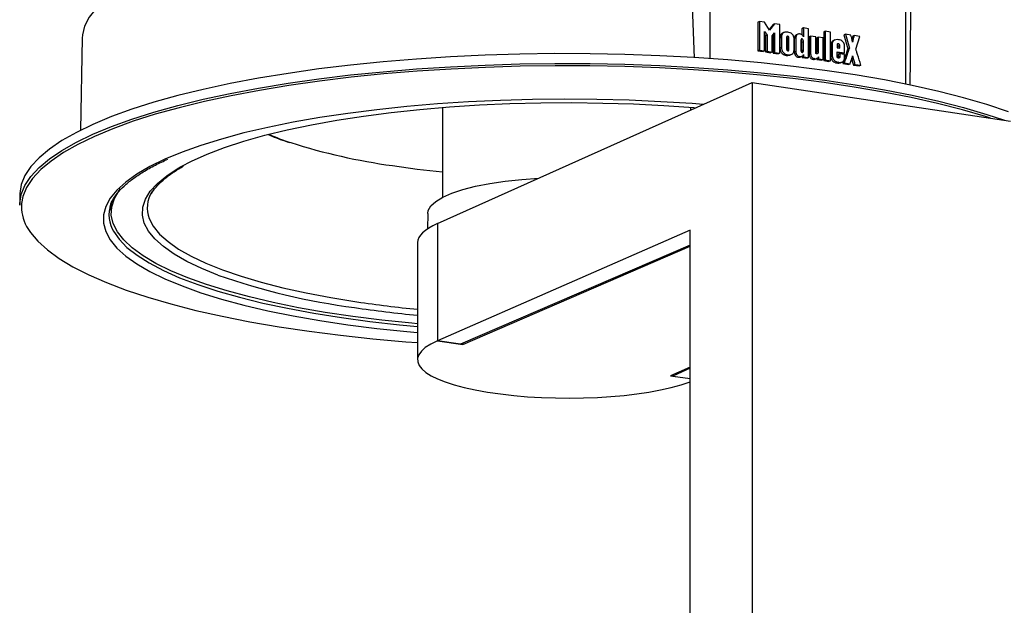
# Model space of a CAD drawing. Extents: x 2611 to 11872, y -2969 to -1268.
# Drawn here: x 11483 to 11572, y -2125 to -2072 of the extents above; entities that cross this region are included whole.
import ezdxf

# ---------------------------------------------------------------- set-up
doc = ezdxf.new("R2010")
doc.units = 0
doc.header["$LTSCALE"] = 5
doc.header["$MEASUREMENT"] = 0
doc.layers.get('0').update_dxf_attribs({"linetype": 'CONTINUOUS'})

msp = doc.modelspace()

# ---------------------------------------------------------------- linework, layer by layer
at = {"color": 8, "linetype": 'Continuous', "lineweight": -2}
for p, q in [((11543.948, -2075.501), (11543.58, -2065)), ((11545.365, -2075.569), (11545.365, -2065.351)), ((11563.066, -2067.996), (11563.066, -2077.878)), ((11549.703, -2072.269), (11549.698, -2074.866)), ((11549.838, -2072.209), (11549.703, -2072.269)), ((11549.838, -2072.209), (11549.833, -2074.805)), ((11550.301, -2072.278), (11549.838, -2072.209)), ((11550.756, -2073.001), (11550.301, -2072.278)), ((11551.075, -2072.475), (11550.716, -2072.938)), ((11551.21, -2072.414), (11550.756, -2073.001)), ((11551.21, -2072.414), (11551.075, -2072.475)), ((11551.674, -2072.483), (11551.21, -2072.414)), ((11551.678, -2075.081), (11551.674, -2072.483)), ((11550.306, -2073.118), (11550.533, -2073.458)), ((11550.306, -2074.876), (11550.306, -2073.118)), ((11550.306, -2073.381), (11550.398, -2073.519)), ((11550.533, -2073.458), (11550.398, -2073.519)), ((11550.398, -2073.519), (11550.398, -2074.97)), ((11550.533, -2073.458), (11550.533, -2074.91)), ((11550.978, -2073.525), (11551.205, -2073.253)), ((11550.978, -2074.976), (11550.978, -2073.525)), ((11551.07, -2073.415), (11551.07, -2075.071)), ((11551.205, -2073.253), (11551.205, -2075.01)), ((11552.078, -2073.207), (11551.909, -2073.283)), ((11553.329, -2073.356), (11553.16, -2073.432)), ((11553.813, -2072.803), (11553.678, -2072.864)), ((11553.678, -2072.864), (11553.678, -2073.409)), ((11553.813, -2072.803), (11553.813, -2073.599)), ((11554.292, -2072.875), (11553.813, -2072.803)), ((11554.292, -2075.472), (11554.292, -2072.875)), ((11554.467, -2073.534), (11554.332, -2073.595)), ((11554.467, -2073.534), (11554.467, -2075.071)), ((11554.931, -2073.604), (11554.467, -2073.534)), ((11555.796, -2073.1), (11555.661, -2073.161)), ((11555.661, -2073.161), (11555.661, -2075.757)), ((11555.796, -2073.1), (11555.796, -2075.696)), ((11556.26, -2073.17), (11555.796, -2073.1)), ((11556.26, -2075.766), (11556.26, -2073.17)), ((11557.614, -2073.373), (11557.479, -2073.433)), ((11557.479, -2073.433), (11557.843, -2074.699)), ((11557.614, -2073.373), (11557.978, -2074.638)), ((11558.117, -2073.447), (11557.614, -2073.373)), ((11558.417, -2073.492), (11558.282, -2073.553)), ((11558.92, -2073.568), (11558.417, -2073.492)), ((11488.547, -2073.71), (11488.396, -2082.061)), ((11551.831, -2073.664), (11551.696, -2073.725)), ((11551.696, -2073.725), (11551.696, -2074.628)), ((11551.831, -2073.664), (11551.831, -2074.567)), ((11552.296, -2073.7), (11552.296, -2074.682)), ((11552.404, -2073.555), (11552.311, -2073.597)), ((11552.512, -2073.732), (11552.377, -2073.793)), ((11552.377, -2074.774), (11552.377, -2073.793)), ((11552.512, -2074.714), (11552.512, -2073.732)), ((11552.976, -2074.738), (11552.976, -2073.835)), ((11553.125, -2073.702), (11552.99, -2073.763)), ((11552.99, -2073.763), (11552.99, -2074.981)), ((11553.125, -2073.702), (11553.125, -2074.92)), ((11553.594, -2073.929), (11553.594, -2074.833)), ((11553.693, -2073.792), (11553.615, -2073.827)), ((11553.822, -2074.062), (11553.687, -2074.123)), ((11553.687, -2074.886), (11553.687, -2074.123)), ((11553.822, -2074.825), (11553.822, -2074.062)), ((11554.332, -2073.595), (11554.332, -2075.131)), ((11554.931, -2074.956), (11554.931, -2073.604)), ((11555.154, -2073.637), (11555.019, -2073.697)), ((11555.019, -2073.697), (11555.019, -2074.958)), ((11555.154, -2073.637), (11555.154, -2074.897)), ((11555.618, -2073.706), (11555.154, -2073.637)), ((11555.618, -2075.667), (11555.618, -2073.706)), ((11556.419, -2074.363), (11556.284, -2074.424)), ((11556.284, -2074.424), (11556.284, -2075.337)), ((11556.419, -2074.363), (11556.419, -2075.277)), ((11556.663, -2073.881), (11556.494, -2073.957)), ((11556.861, -2074.39), (11556.861, -2074.594)), ((11556.985, -2074.23), (11556.886, -2074.274)), ((11558.282, -2073.553), (11558.209, -2073.79)), ((11558.302, -2073.899), (11558.238, -2073.927)), ((11558.556, -2074.725), (11558.92, -2073.568)), ((11549.833, -2074.805), (11549.698, -2074.866)), ((11549.698, -2074.866), (11550.171, -2074.937)), ((11549.833, -2074.805), (11550.306, -2074.876)), ((11550.306, -2074.876), (11550.171, -2074.937)), ((11550.533, -2074.91), (11550.398, -2074.97)), ((11550.398, -2074.97), (11550.843, -2075.037)), ((11550.533, -2074.91), (11550.978, -2074.976)), ((11550.978, -2074.976), (11550.843, -2075.037)), ((11551.205, -2075.01), (11551.07, -2075.071)), ((11551.07, -2075.071), (11551.543, -2075.142)), ((11551.205, -2075.01), (11551.678, -2075.081)), ((11551.678, -2075.081), (11551.543, -2075.142)), ((11551.831, -2074.567), (11551.696, -2074.628)), ((11552.404, -2075.218), (11552.269, -2075.279)), ((11552.512, -2074.714), (11552.377, -2074.774)), ((11552.594, -2075.256), (11552.763, -2075.18)), ((11553.125, -2074.92), (11552.99, -2074.981)), ((11553.822, -2074.825), (11553.687, -2074.886)), ((11553.832, -2075.207), (11553.832, -2075.403)), ((11554.467, -2075.071), (11554.332, -2075.131)), ((11555.154, -2074.897), (11555.019, -2074.958)), ((11556.419, -2075.277), (11556.284, -2075.337)), ((11556.861, -2074.594), (11557.109, -2074.631)), ((11556.861, -2074.956), (11557.543, -2075.057)), ((11556.861, -2075.344), (11556.861, -2074.956)), ((11556.861, -2075.036), (11557.408, -2075.118)), ((11557.109, -2074.427), (11556.974, -2074.488)), ((11556.974, -2074.611), (11556.974, -2074.488)), ((11557.109, -2075.136), (11556.974, -2075.197)), ((11556.974, -2075.197), (11556.974, -2075.441)), ((11557.109, -2074.631), (11557.109, -2074.427)), ((11557.109, -2075.136), (11557.109, -2075.381)), ((11557.543, -2075.201), (11557.109, -2075.136)), ((11557.543, -2075.057), (11557.408, -2075.118)), ((11557.543, -2075.057), (11557.543, -2074.542)), ((11557.543, -2075.48), (11557.543, -2075.201)), ((11557.895, -2074.848), (11557.76, -2074.908)), ((11557.978, -2074.638), (11557.843, -2074.699)), ((11553.477, -2075.385), (11553.342, -2075.446)), ((11553.551, -2075.426), (11553.686, -2075.365)), ((11553.697, -2075.356), (11553.697, -2075.463)), ((11553.832, -2075.403), (11553.697, -2075.463)), ((11553.697, -2075.463), (11554.157, -2075.532)), ((11553.832, -2075.403), (11554.292, -2075.472)), ((11554.292, -2075.472), (11554.157, -2075.532)), ((11554.817, -2075.576), (11554.682, -2075.636)), ((11554.885, -2075.619), (11555.02, -2075.558)), ((11555.038, -2075.548), (11555.038, -2075.661)), ((11555.173, -2075.601), (11555.038, -2075.661)), ((11555.038, -2075.661), (11555.483, -2075.728)), ((11555.173, -2075.412), (11555.173, -2075.601)), ((11555.173, -2075.601), (11555.618, -2075.667)), ((11555.618, -2075.667), (11555.483, -2075.728)), ((11555.796, -2075.696), (11555.661, -2075.757)), ((11555.661, -2075.757), (11556.125, -2075.826)), ((11555.796, -2075.696), (11556.26, -2075.766)), ((11556.26, -2075.766), (11556.125, -2075.826)), ((11556.988, -2075.907), (11556.853, -2075.968)), ((11557.109, -2075.381), (11556.974, -2075.441)), ((11557.175, -2075.945), (11557.344, -2075.87)), ((11557.513, -2075.953), (11557.378, -2076.014)), ((11557.378, -2076.014), (11557.918, -2076.094)), ((11557.513, -2075.953), (11558.053, -2076.034)), ((11558.053, -2076.034), (11557.918, -2076.094)), ((11558.322, -2075.55), (11558.188, -2075.61)), ((11558.481, -2076.098), (11558.346, -2076.158)), ((11558.346, -2076.158), (11558.886, -2076.239)), ((11558.481, -2076.098), (11559.021, -2076.178)), ((11559.021, -2076.178), (11558.886, -2076.239)), ((11520.699, -2090.509), (11549.184, -2077.74)), ((11549.184, -2077.74), (11549.184, -2192.428)), ((11549.184, -2077.74), (11572.567, -2081.234)), ((11521.141, -2079.993), (11521.141, -2088.131)), ((11543.641, -2080.225), (11543.641, -2079.993)), ((11482.891, -2087.933), (11482.891, -2088.827)), ((11491.171, -2088.617), (11491.171, -2089.498)), ((11519.816, -2089.58), (11519.809, -2090.979)), ((11520.699, -2090.509), (11520.699, -2101.124)), ((11543.559, -2091.108), (11520.699, -2101.124)), ((11543.559, -2180.658), (11543.559, -2091.108)), ((11518.891, -2092.222), (11518.891, -2102.837)), ((11543.559, -2092.449), (11522.795, -2101.438)), ((11522.986, -2101.466), (11543.559, -2092.56)), ((11522.795, -2101.438), (11520.699, -2101.124)), ((11520.699, -2101.124), (11522.986, -2101.466)), ((11522.987, -2101.355), (11522.986, -2101.466)), ((11543.559, -2103.494), (11541.795, -2104.277)), ((11543.559, -2103.607), (11541.986, -2104.305)), ((11541.795, -2104.277), (11543.559, -2104.54)), ((11541.986, -2104.305), (11541.986, -2104.192)), ((11541.986, -2104.305), (11543.559, -2104.54))]:
    msp.add_line(p, q, dxfattribs=at)
at = {"color": 8, "linetype": 'Continuous', "lineweight": -2, "flags": 128}
for points in [[(11520.677, -2062.827), (11517.725, -2063.069), (11514.847, -2063.363), (11512.055, -2063.709), (11509.366, -2064.106), (11506.79, -2064.55), (11504.343, -2065.041), (11502.035, -2065.575), (11499.879, -2066.149), (11497.884, -2066.762), (11496.062, -2067.41), (11494.421, -2068.089), (11492.968, -2068.796), (11491.713, -2069.529), (11490.66, -2070.282), (11489.815, -2071.053), (11489.183, -2071.837), (11488.765, -2072.631), (11488.565, -2073.43), (11488.547, -2073.71)], [(11572.375, -2080.38), (11570.423, -2079.733), (11568.315, -2079.119), (11566.059, -2078.541), (11563.665, -2078.002), (11561.143, -2077.504), (11558.502, -2077.049), (11555.754, -2076.638), (11552.91, -2076.274), (11549.982, -2075.957), (11546.981, -2075.69), (11543.92, -2075.474), (11540.812, -2075.308), (11537.67, -2075.194), (11534.506, -2075.133), (11531.333, -2075.124), (11528.164, -2075.168), (11525.013, -2075.264), (11521.892, -2075.413), (11518.814, -2075.612), (11515.792, -2075.863), (11512.839, -2076.163), (11509.965, -2076.511), (11507.184, -2076.907), (11504.506, -2077.347), (11501.943, -2077.831), (11499.505, -2078.357), (11497.202, -2078.922), (11495.044, -2079.524), (11493.039, -2080.161), (11491.196, -2080.829), (11489.522, -2081.527), (11488.025, -2082.251), (11486.709, -2082.998), (11485.582, -2083.766), (11484.646, -2084.551), (11483.907, -2085.349), (11483.367, -2086.159), (11483.029, -2086.975), (11482.893, -2087.796), (11482.891, -2087.933)], [(11489.522, -2082.421), (11491.196, -2081.723), (11493.039, -2081.055), (11495.044, -2080.418), (11497.202, -2079.816), (11499.505, -2079.251), (11501.943, -2078.726), (11504.506, -2078.241), (11507.184, -2077.801), (11509.965, -2077.405), (11512.839, -2077.057), (11515.792, -2076.757), (11518.814, -2076.507), (11521.892, -2076.307), (11525.013, -2076.158), (11528.164, -2076.062), (11531.333, -2076.018), (11534.506, -2076.027), (11537.67, -2076.088), (11540.812, -2076.202), (11543.92, -2076.368), (11546.981, -2076.584), (11549.982, -2076.852), (11552.91, -2077.168), (11555.754, -2077.532), (11558.502, -2077.943), (11561.143, -2078.398), (11563.665, -2078.896), (11566.059, -2079.435), (11568.315, -2080.013), (11570.423, -2080.627), (11572.03, -2081.153)], [(11570.74, -2080.961), (11570.306, -2080.824), (11568.204, -2080.212), (11565.955, -2079.636), (11563.569, -2079.099), (11561.054, -2078.602), (11558.421, -2078.148), (11555.682, -2077.739), (11552.847, -2077.376), (11549.927, -2077.06), (11546.936, -2076.794), (11543.885, -2076.578), (11540.786, -2076.413), (11537.654, -2076.299), (11534.499, -2076.238), (11531.336, -2076.229), (11528.177, -2076.273), (11525.036, -2076.369), (11521.924, -2076.517), (11518.856, -2076.716), (11515.843, -2076.966), (11512.899, -2077.265), (11510.034, -2077.612), (11507.262, -2078.007), (11504.592, -2078.446), (11502.037, -2078.929), (11499.606, -2079.453), (11497.311, -2080.016), (11495.159, -2080.616), (11493.16, -2081.251), (11491.323, -2081.917), (11489.654, -2082.613), (11488.161, -2083.334), (11486.85, -2084.079), (11485.726, -2084.845), (11484.794, -2085.627), (11484.057, -2086.423), (11483.518, -2087.23), (11483.181, -2088.044), (11483.058, -2088.68)], [(11544.75, -2079.727), (11543.752, -2079.651), (11540.916, -2079.472), (11538.038, -2079.344), (11535.133, -2079.269), (11532.214, -2079.246), (11529.297, -2079.275), (11526.394, -2079.357), (11523.521, -2079.491), (11520.691, -2079.676), (11517.917, -2079.912), (11515.213, -2080.198), (11512.593, -2080.531), (11510.068, -2080.911), (11507.652, -2081.335), (11505.356, -2081.801), (11503.19, -2082.308), (11501.166, -2082.853), (11499.294, -2083.433), (11497.582, -2084.045), (11496.038, -2084.686), (11494.671, -2085.354), (11493.486, -2086.045), (11492.49, -2086.755), (11491.687, -2087.482), (11491.082, -2088.221), (11490.677, -2088.969), (11490.473, -2089.723), (11490.473, -2090.479), (11490.677, -2091.233), (11491.082, -2091.981), (11491.687, -2092.72), (11492.49, -2093.447), (11493.486, -2094.157), (11494.671, -2094.848), (11496.038, -2095.516), (11497.582, -2096.157), (11499.294, -2096.769), (11501.166, -2097.349), (11503.19, -2097.894), (11505.356, -2098.4), (11507.652, -2098.867), (11510.068, -2099.291), (11512.593, -2099.671), (11515.213, -2100.004), (11517.917, -2100.29), (11518.891, -2100.379)], [(11497.489, -2085.347), (11498.449, -2084.845), (11499.851, -2084.216), (11501.428, -2083.615), (11503.169, -2083.046), (11505.067, -2082.511), (11507.11, -2082.014), (11509.288, -2081.556), (11511.59, -2081.141), (11514.002, -2080.77), (11516.512, -2080.446), (11519.108, -2080.17), (11521.774, -2079.944), (11524.496, -2079.769), (11527.261, -2079.646), (11530.054, -2079.575), (11532.858, -2079.557), (11535.66, -2079.593), (11538.445, -2079.681), (11541.198, -2079.822), (11543.903, -2080.014), (11544.079, -2080.028)], [(11482.891, -2088.827), (11482.893, -2088.69), (11483.029, -2087.869), (11483.367, -2087.053), (11483.907, -2086.244), (11484.646, -2085.445), (11485.582, -2084.66), (11486.709, -2083.892), (11488.025, -2083.145), (11489.522, -2082.421)], [(11500.83, -2095.163), (11499.364, -2094.572), (11498.021, -2093.935), (11496.861, -2093.274), (11495.891, -2092.592), (11495.115, -2091.895), (11494.539, -2091.184), (11494.164, -2090.464), (11493.993, -2089.74), (11494.028, -2089.014), (11494.266, -2088.29), (11494.709, -2087.573), (11495.352, -2086.866), (11496.193, -2086.173), (11497.227, -2085.498), (11497.489, -2085.347)], [(11516.625, -2085.264), (11518.874, -2085.569), (11521.141, -2085.82)], [(11519.816, -2089.58), (11519.861, -2089.312), (11520.099, -2088.898), (11520.541, -2088.496), (11521.179, -2088.111), (11522.002, -2087.751), (11522.997, -2087.421), (11524.147, -2087.127), (11525.433, -2086.874), (11526.834, -2086.665), (11528.328, -2086.505), (11529.875, -2086.396)], [(11518.891, -2099.578), (11518.368, -2099.53), (11515.669, -2099.249), (11513.053, -2098.919), (11510.534, -2098.543), (11508.123, -2098.121), (11505.833, -2097.657), (11503.675, -2097.151), (11501.661, -2096.608), (11499.8, -2096.029), (11498.101, -2095.418), (11496.572, -2094.777), (11495.223, -2094.11), (11494.058, -2093.42), (11493.084, -2092.711), (11492.307, -2091.985), (11491.729, -2091.247), (11491.353, -2090.5), (11491.182, -2089.749), (11491.216, -2088.996), (11491.456, -2088.245), (11491.899, -2087.501), (11492.008, -2087.358)], [(11491.057, -2088.973), (11491.093, -2089.121), (11491.171, -2089.365)], [(11494.617, -2090.052), (11494.982, -2090.75), (11495.552, -2091.453), (11496.318, -2092.142), (11497.277, -2092.816), (11498.423, -2093.469), (11499.751, -2094.099), (11501.252, -2094.702), (11502.92, -2095.276), (11504.745, -2095.816), (11506.717, -2096.32), (11508.827, -2096.786), (11511.062, -2097.21), (11513.411, -2097.592)], [(11483.518, -2090.766), (11483.855, -2091.306), (11484.526, -2092.106), (11485.394, -2092.893), (11486.454, -2093.665), (11487.704, -2094.417), (11489.137, -2095.147), (11490.748, -2095.851), (11492.53, -2096.528), (11494.475, -2097.173), (11496.577, -2097.785), (11498.826, -2098.361), (11501.212, -2098.899), (11503.727, -2099.395), (11506.36, -2099.849), (11509.099, -2100.259), (11511.934, -2100.622), (11514.854, -2100.937), (11517.845, -2101.203), (11518.891, -2101.283)], [(11491.274, -2090.982), (11491.377, -2091.184), (11491.888, -2091.927), (11492.599, -2092.659), (11493.507, -2093.376), (11494.609, -2094.075), (11495.897, -2094.752), (11497.366, -2095.404), (11499.009, -2096.027), (11500.817, -2096.619), (11502.782, -2097.177), (11504.894, -2097.698), (11507.141, -2098.178), (11509.514, -2098.617), (11512, -2099.011), (11514.588, -2099.36), (11517.263, -2099.66), (11518.891, -2099.815)]]:
    msp.add_lwpolyline(points, dxfattribs=at)
at = {"color": 8, "linetype": 'Continuous', "lineweight": -2}
for centre, radius, start, end in [((11515.94, -2057.604), 26.956, 247.01834, 251.60127), ((11524.243, -2030.25), 55.538, 252.37959, 262.11602), ((11497.198, -2089.078), 2.759, 148.46052, 200.6755), ((11486.672, -2088.978), 3.625, 175.29451, 209.55863), ((11493.909, -2089.68), 2.939, 155.23293, 206.27711), ((11520.681, -2039.24), 59.341, 250.45603, 262.74403), ((11529.784, -1987.08), 111.718, 261.57269, 264.40436), ((11529.78, -1986.084), 113.245, 261.5744, 264.48224)]:
    msp.add_arc(centre, radius, start, end, dxfattribs=at)
for centre, end_param in [((11532.391, -2092.256), 3.142281), ((11532.391, -2102.871), 5.687375)]:
    msp.add_ellipse(centre, major_axis=(13.5, -0.037), ratio=0.254437, start_param=2.618682, end_param=end_param, dxfattribs=at)
for points, knots in [([(11563.574, -2064.799), (11563.571, -2065.127), (11563.529, -2069.517), (11563.488, -2073.907), (11563.45, -2077.969)], [0, 0, 0, 0, 0.074765, 1, 1, 1, 1]), ([(11551.933, -2073.289), (11551.894, -2073.303), (11551.819, -2073.331), (11551.749, -2073.439), (11551.703, -2073.569), (11551.699, -2073.67), (11551.696, -2073.725)], [0, 0, 0, 0, 0.245345, 0.470468, 0.715917, 1, 1, 1, 1]), ([(11552.404, -2073.184), (11552.318, -2073.177), (11552.157, -2073.163), (11551.976, -2073.249), (11551.883, -2073.377), (11551.838, -2073.509), (11551.834, -2073.61), (11551.831, -2073.664)], [0, 0, 0, 0, 0.294841, 0.551221, 0.685097, 0.831062, 1, 1, 1, 1]), ([(11552.976, -2073.835), (11552.972, -2073.767), (11552.965, -2073.64), (11552.892, -2073.463), (11552.771, -2073.323), (11552.601, -2073.225), (11552.472, -2073.198), (11552.404, -2073.184)], [0, 0, 0, 0, 0.2101463, 0.3877637, 0.555315, 0.7642404, 1, 1, 1, 1]), ([(11553.179, -2073.428), (11553.142, -2073.449), (11553.071, -2073.491), (11553.008, -2073.617), (11552.996, -2073.712), (11552.99, -2073.763)], [0, 0, 0, 0, 0.329951, 0.643745, 1, 1, 1, 1]), ([(11553.477, -2073.343), (11553.426, -2073.342), (11553.324, -2073.341), (11553.21, -2073.429), (11553.143, -2073.555), (11553.131, -2073.651), (11553.125, -2073.702)], [0, 0, 0, 0, 0.272786, 0.532588, 0.751484, 1, 1, 1, 1]), ([(11553.813, -2073.599), (11553.8, -2073.561), (11553.774, -2073.485), (11553.686, -2073.407), (11553.585, -2073.361), (11553.516, -2073.349), (11553.477, -2073.343)], [0, 0, 0, 0, 0.247117, 0.496104, 0.725104, 1, 1, 1, 1]), ([(11558.232, -2073.888), (11558.217, -2073.822), (11558.185, -2073.673), (11558.141, -2073.528), (11558.117, -2073.447)], [0, 0, 0, 0, 0.44926, 1, 1, 1, 1]), ([(11558.417, -2073.492), (11558.387, -2073.581), (11558.343, -2073.714), (11558.312, -2073.853), (11558.302, -2073.899)], [0, 0, 0, 0, 0.670631, 1, 1, 1, 1]), ([(11552.404, -2073.555), (11552.39, -2073.554), (11552.366, -2073.551), (11552.333, -2073.563), (11552.309, -2073.592), (11552.297, -2073.64), (11552.296, -2073.678), (11552.296, -2073.7)], [0, 0, 0, 0, 0.194133, 0.351853, 0.503834, 0.718084, 1, 1, 1, 1]), ([(11552.377, -2073.793), (11552.376, -2073.774), (11552.376, -2073.74), (11552.367, -2073.693), (11552.35, -2073.658), (11552.328, -2073.635), (11552.311, -2073.628), (11552.303, -2073.625)], [0, 0, 0, 0, 0.29207, 0.523185, 0.712543, 0.854287, 1, 1, 1, 1]), ([(11552.512, -2073.732), (11552.511, -2073.713), (11552.511, -2073.679), (11552.502, -2073.632), (11552.485, -2073.597), (11552.462, -2073.575), (11552.435, -2073.561), (11552.415, -2073.557), (11552.404, -2073.555)], [0, 0, 0, 0, 0.2437343, 0.4366008, 0.5946218, 0.7129079, 0.8436262, 1, 1, 1, 1]), ([(11553.693, -2073.792), (11553.681, -2073.791), (11553.66, -2073.79), (11553.632, -2073.802), (11553.611, -2073.829), (11553.597, -2073.873), (11553.595, -2073.909), (11553.594, -2073.929)], [0, 0, 0, 0, 0.174927, 0.328679, 0.487106, 0.711698, 1, 1, 1, 1]), ([(11553.687, -2074.123), (11553.686, -2074.094), (11553.684, -2074.035), (11553.654, -2073.954), (11553.625, -2073.898), (11553.602, -2073.879), (11553.599, -2073.876)], [0, 0, 0, 0, 0.328072, 0.660341, 0.95417, 1, 1, 1, 1]), ([(11553.822, -2074.062), (11553.821, -2074.034), (11553.818, -2073.975), (11553.79, -2073.892), (11553.755, -2073.833), (11553.72, -2073.801), (11553.701, -2073.795), (11553.693, -2073.792)], [0, 0, 0, 0, 0.274913, 0.553341, 0.799559, 0.904355, 1, 1, 1, 1]), ([(11556.518, -2073.964), (11556.481, -2073.977), (11556.407, -2074.003), (11556.337, -2074.114), (11556.291, -2074.254), (11556.286, -2074.364), (11556.284, -2074.424)], [0, 0, 0, 0, 0.223103, 0.445923, 0.697724, 1, 1, 1, 1]), ([(11556.988, -2073.861), (11556.905, -2073.853), (11556.747, -2073.838), (11556.565, -2073.92), (11556.471, -2074.052), (11556.426, -2074.194), (11556.421, -2074.304), (11556.419, -2074.363)], [0, 0, 0, 0, 0.2807317, 0.5304802, 0.6651418, 0.8173188, 1, 1, 1, 1]), ([(11556.974, -2074.488), (11556.974, -2074.467), (11556.972, -2074.429), (11556.958, -2074.377), (11556.933, -2074.334), (11556.896, -2074.301), (11556.866, -2074.294), (11556.85, -2074.29)], [0, 0, 0, 0, 0.239659, 0.438284, 0.609173, 0.797892, 1, 1, 1, 1]), ([(11556.985, -2074.23), (11556.972, -2074.229), (11556.946, -2074.227), (11556.911, -2074.241), (11556.883, -2074.273), (11556.864, -2074.324), (11556.862, -2074.366), (11556.861, -2074.39)], [0, 0, 0, 0, 0.173163, 0.333956, 0.498911, 0.722435, 1, 1, 1, 1]), ([(11557.109, -2074.427), (11557.109, -2074.406), (11557.107, -2074.369), (11557.093, -2074.317), (11557.068, -2074.273), (11557.031, -2074.241), (11557.001, -2074.233), (11556.985, -2074.23)], [0, 0, 0, 0, 0.239659, 0.438284, 0.609173, 0.797892, 1, 1, 1, 1]), ([(11557.543, -2074.542), (11557.54, -2074.469), (11557.534, -2074.338), (11557.473, -2074.153), (11557.36, -2074.004), (11557.19, -2073.901), (11557.059, -2073.875), (11556.988, -2073.861)], [0, 0, 0, 0, 0.218151, 0.396721, 0.558258, 0.759725, 1, 1, 1, 1]), ([(11558.267, -2074.081), (11558.259, -2074.04), (11558.247, -2073.976), (11558.236, -2073.912), (11558.232, -2073.888)], [0, 0, 0, 0, 0.636068, 1, 1, 1, 1]), ([(11558.302, -2073.899), (11558.297, -2073.928), (11558.286, -2073.989), (11558.274, -2074.05), (11558.267, -2074.081)], [0, 0, 0, 0, 0.484034, 1, 1, 1, 1]), ([(11551.696, -2074.628), (11551.7, -2074.696), (11551.707, -2074.823), (11551.78, -2075), (11551.902, -2075.14), (11552.071, -2075.238), (11552.2, -2075.265), (11552.269, -2075.279)], [0, 0, 0, 0, 0.210124, 0.387737, 0.555303, 0.764247, 1, 1, 1, 1]), ([(11551.831, -2074.567), (11551.835, -2074.636), (11551.842, -2074.763), (11551.915, -2074.939), (11552.037, -2075.08), (11552.206, -2075.178), (11552.335, -2075.204), (11552.404, -2075.218)], [0, 0, 0, 0, 0.210124, 0.387737, 0.555303, 0.764247, 1, 1, 1, 1]), ([(11552.269, -2075.279), (11552.357, -2075.291), (11552.479, -2075.309), (11552.578, -2075.251), (11552.605, -2075.235)], [0, 0, 0, 0, 0.727569, 1, 1, 1, 1]), ([(11552.296, -2074.682), (11552.296, -2074.701), (11552.297, -2074.734), (11552.306, -2074.781), (11552.322, -2074.816), (11552.346, -2074.839), (11552.373, -2074.852), (11552.393, -2074.856), (11552.404, -2074.858)], [0, 0, 0, 0, 0.24388, 0.436733, 0.594634, 0.712828, 0.843532, 1, 1, 1, 1]), ([(11552.37, -2074.849), (11552.371, -2074.846), (11552.378, -2074.823), (11552.377, -2074.797), (11552.377, -2074.774)], [0, 0, 0, 0, 0.1467272, 1, 1, 1, 1]), ([(11552.404, -2074.858), (11552.417, -2074.86), (11552.442, -2074.862), (11552.475, -2074.851), (11552.498, -2074.822), (11552.51, -2074.774), (11552.511, -2074.736), (11552.512, -2074.714)], [0, 0, 0, 0, 0.194207, 0.352016, 0.503989, 0.718134, 1, 1, 1, 1]), ([(11552.404, -2075.218), (11552.49, -2075.225), (11552.65, -2075.239), (11552.832, -2075.153), (11552.924, -2075.025), (11552.969, -2074.894), (11552.974, -2074.792), (11552.976, -2074.738)], [0, 0, 0, 0, 0.294844, 0.551198, 0.68507, 0.831043, 1, 1, 1, 1]), ([(11552.99, -2074.981), (11552.999, -2075.047), (11553.015, -2075.171), (11553.106, -2075.323), (11553.222, -2075.415), (11553.301, -2075.435), (11553.342, -2075.446)], [0, 0, 0, 0, 0.310251, 0.579123, 0.783396, 1, 1, 1, 1]), ([(11553.125, -2074.92), (11553.134, -2074.987), (11553.15, -2075.111), (11553.241, -2075.262), (11553.357, -2075.355), (11553.436, -2075.375), (11553.477, -2075.385)], [0, 0, 0, 0, 0.310251, 0.579123, 0.783396, 1, 1, 1, 1]), ([(11553.477, -2075.385), (11553.522, -2075.389), (11553.606, -2075.397), (11553.712, -2075.359), (11553.788, -2075.293), (11553.817, -2075.236), (11553.832, -2075.207)], [0, 0, 0, 0, 0.3061784, 0.5751309, 0.7810947, 1, 1, 1, 1]), ([(11553.594, -2074.833), (11553.596, -2074.853), (11553.6, -2074.887), (11553.613, -2074.935), (11553.633, -2074.973), (11553.665, -2075.001), (11553.69, -2075.007), (11553.703, -2075.01)], [0, 0, 0, 0, 0.255566, 0.460946, 0.628938, 0.80631, 1, 1, 1, 1]), ([(11553.665, -2074.997), (11553.671, -2074.983), (11553.686, -2074.949), (11553.687, -2074.909), (11553.687, -2074.886)], [0, 0, 0, 0, 0.416446, 1, 1, 1, 1]), ([(11553.703, -2075.01), (11553.715, -2075.01), (11553.739, -2075.009), (11553.771, -2074.985), (11553.799, -2074.947), (11553.82, -2074.893), (11553.821, -2074.848), (11553.822, -2074.825)], [0, 0, 0, 0, 0.144111, 0.308784, 0.495312, 0.737686, 1, 1, 1, 1]), ([(11554.332, -2075.131), (11554.334, -2075.185), (11554.338, -2075.282), (11554.381, -2075.417), (11554.453, -2075.525), (11554.558, -2075.604), (11554.639, -2075.625), (11554.682, -2075.636)], [0, 0, 0, 0, 0.236, 0.428574, 0.597038, 0.790638, 1, 1, 1, 1]), ([(11554.467, -2075.071), (11554.469, -2075.124), (11554.473, -2075.222), (11554.516, -2075.356), (11554.588, -2075.465), (11554.693, -2075.543), (11554.774, -2075.564), (11554.817, -2075.576)], [0, 0, 0, 0, 0.236, 0.428574, 0.597038, 0.790638, 1, 1, 1, 1]), ([(11555.028, -2075.153), (11555.02, -2075.152), (11555.005, -2075.149), (11554.984, -2075.138), (11554.966, -2075.121), (11554.946, -2075.09), (11554.933, -2075.032), (11554.932, -2074.984), (11554.931, -2074.956)], [0, 0, 0, 0, 0.1109862, 0.2096882, 0.30405, 0.4036972, 0.6512396, 1, 1, 1, 1]), ([(11555.019, -2074.958), (11555.017, -2074.993), (11555.014, -2075.053), (11555.003, -2075.116), (11554.99, -2075.138), (11554.989, -2075.14)], [0, 0, 0, 0, 0.556257, 0.97268, 1, 1, 1, 1]), ([(11555.154, -2074.897), (11555.152, -2074.933), (11555.151, -2074.994), (11555.132, -2075.07), (11555.106, -2075.118), (11555.078, -2075.143), (11555.053, -2075.154), (11555.036, -2075.153), (11555.028, -2075.153)], [0, 0, 0, 0, 0.313427, 0.548063, 0.723587, 0.832273, 0.922937, 1, 1, 1, 1]), ([(11556.419, -2075.277), (11556.423, -2075.336), (11556.432, -2075.452), (11556.507, -2075.615), (11556.627, -2075.754), (11556.792, -2075.863), (11556.921, -2075.892), (11556.988, -2075.907)], [0, 0, 0, 0, 0.188829, 0.364713, 0.540668, 0.75991, 1, 1, 1, 1]), ([(11557.76, -2074.908), (11557.755, -2074.923), (11557.741, -2074.964), (11557.7, -2075.085), (11557.578, -2075.439), (11557.464, -2075.766), (11557.378, -2076.014)], [0, 0, 0, 0, 0.039453, 0.111149, 0.328255, 1, 1, 1, 1]), ([(11557.895, -2074.848), (11557.89, -2074.862), (11557.876, -2074.904), (11557.835, -2075.025), (11557.713, -2075.379), (11557.599, -2075.706), (11557.513, -2075.953)], [0, 0, 0, 0, 0.039453, 0.111149, 0.328255, 1, 1, 1, 1]), ([(11557.843, -2074.699), (11557.824, -2074.74), (11557.792, -2074.807), (11557.769, -2074.88), (11557.76, -2074.908)], [0, 0, 0, 0, 0.603866, 1, 1, 1, 1]), ([(11557.978, -2074.638), (11557.959, -2074.679), (11557.927, -2074.747), (11557.904, -2074.819), (11557.895, -2074.848)], [0, 0, 0, 0, 0.603866, 1, 1, 1, 1]), ([(11558.639, -2074.959), (11558.627, -2074.918), (11558.603, -2074.839), (11558.571, -2074.762), (11558.556, -2074.725)], [0, 0, 0, 0, 0.515996, 1, 1, 1, 1]), ([(11559.021, -2076.178), (11558.92, -2075.857), (11558.798, -2075.469), (11558.67, -2075.063), (11558.645, -2074.978), (11558.639, -2074.959)], [0, 0, 0, 0, 0.7917444, 0.9532322, 1, 1, 1, 1]), ([(11553.342, -2075.446), (11553.388, -2075.451), (11553.461, -2075.46), (11553.525, -2075.432), (11553.549, -2075.421)], [0, 0, 0, 0, 0.622219, 1, 1, 1, 1]), ([(11554.682, -2075.636), (11554.723, -2075.642), (11554.794, -2075.652), (11554.857, -2075.626), (11554.883, -2075.615)], [0, 0, 0, 0, 0.58255, 1, 1, 1, 1]), ([(11554.817, -2075.576), (11554.857, -2075.58), (11554.937, -2075.59), (11555.039, -2075.555), (11555.118, -2075.494), (11555.154, -2075.44), (11555.173, -2075.412)], [0, 0, 0, 0, 0.285655, 0.552279, 0.766987, 1, 1, 1, 1]), ([(11556.284, -2075.337), (11556.288, -2075.397), (11556.297, -2075.513), (11556.372, -2075.675), (11556.492, -2075.815), (11556.657, -2075.923), (11556.786, -2075.953), (11556.853, -2075.968)], [0, 0, 0, 0, 0.188829, 0.364713, 0.540668, 0.75991, 1, 1, 1, 1]), ([(11556.853, -2075.968), (11556.912, -2075.973), (11557.022, -2075.982), (11557.14, -2075.969), (11557.186, -2075.938), (11557.19, -2075.936)], [0, 0, 0, 0, 0.5101429, 0.9541828, 1, 1, 1, 1]), ([(11556.985, -2075.53), (11556.966, -2075.526), (11556.93, -2075.517), (11556.89, -2075.476), (11556.872, -2075.433), (11556.862, -2075.391), (11556.862, -2075.36), (11556.861, -2075.344)], [0, 0, 0, 0, 0.252319, 0.490772, 0.632537, 0.799156, 1, 1, 1, 1]), ([(11556.974, -2075.441), (11556.974, -2075.462), (11556.974, -2075.491), (11556.965, -2075.516), (11556.963, -2075.522)], [0, 0, 0, 0, 0.7324223, 1, 1, 1, 1]), ([(11557.109, -2075.381), (11557.109, -2075.401), (11557.107, -2075.438), (11557.093, -2075.485), (11557.068, -2075.518), (11557.03, -2075.534), (11557.001, -2075.531), (11556.985, -2075.53)], [0, 0, 0, 0, 0.247714, 0.443382, 0.607756, 0.793547, 1, 1, 1, 1]), ([(11556.988, -2075.907), (11557.048, -2075.913), (11557.159, -2075.924), (11557.311, -2075.893), (11557.438, -2075.815), (11557.529, -2075.673), (11557.538, -2075.547), (11557.543, -2075.48)], [0, 0, 0, 0, 0.219067, 0.409748, 0.581109, 0.77837, 1, 1, 1, 1]), ([(11558.053, -2076.034), (11558.094, -2075.907), (11558.147, -2075.741), (11558.2, -2075.574), (11558.212, -2075.534)], [0, 0, 0, 0, 0.762328, 1, 1, 1, 1]), ([(11558.187, -2075.611), (11558.206, -2075.676), (11558.258, -2075.859), (11558.312, -2076.041), (11558.346, -2076.158)], [0, 0, 0, 0, 0.357762, 1, 1, 1, 1]), ([(11558.212, -2075.534), (11558.224, -2075.494), (11558.244, -2075.424), (11558.26, -2075.352), (11558.267, -2075.32)], [0, 0, 0, 0, 0.562794, 1, 1, 1, 1]), ([(11558.267, -2075.32), (11558.276, -2075.363), (11558.292, -2075.44), (11558.313, -2075.517), (11558.322, -2075.55)], [0, 0, 0, 0, 0.5572539, 1, 1, 1, 1]), ([(11558.322, -2075.55), (11558.341, -2075.616), (11558.393, -2075.798), (11558.447, -2075.981), (11558.481, -2076.098)], [0, 0, 0, 0, 0.357762, 1, 1, 1, 1]), ([(11505.392, -2082.458), (11505.741, -2082.604), (11506.329, -2082.851), (11507.018, -2083.077), (11507.3, -2083.169)], [0, 0, 0, 0, 0.5919796, 1, 1, 1, 1]), ([(11491.225, -2088.609), (11491.249, -2088.543), (11491.349, -2088.265), (11491.711, -2087.761), (11492.311, -2087.109), (11493.091, -2086.463), (11494.041, -2085.828), (11495.098, -2085.228), (11495.915, -2084.851), (11496.296, -2084.675)], [0, 0, 0, 0, 0.052259, 0.218983, 0.380824, 0.540803, 0.700447, 0.860214, 1, 1, 1, 1]), ([(11494.81, -2087.819), (11494.836, -2087.766), (11494.957, -2087.513), (11495.354, -2087.045), (11496.009, -2086.428), (11496.789, -2085.846), (11497.424, -2085.477), (11497.717, -2085.308)], [0, 0, 0, 0, 0.065108, 0.312936, 0.554983, 0.795423, 1, 1, 1, 1])]:
    msp.add_open_spline(points, degree=3, knots=knots, dxfattribs=at)

doc.saveas('drawing.dxf')
